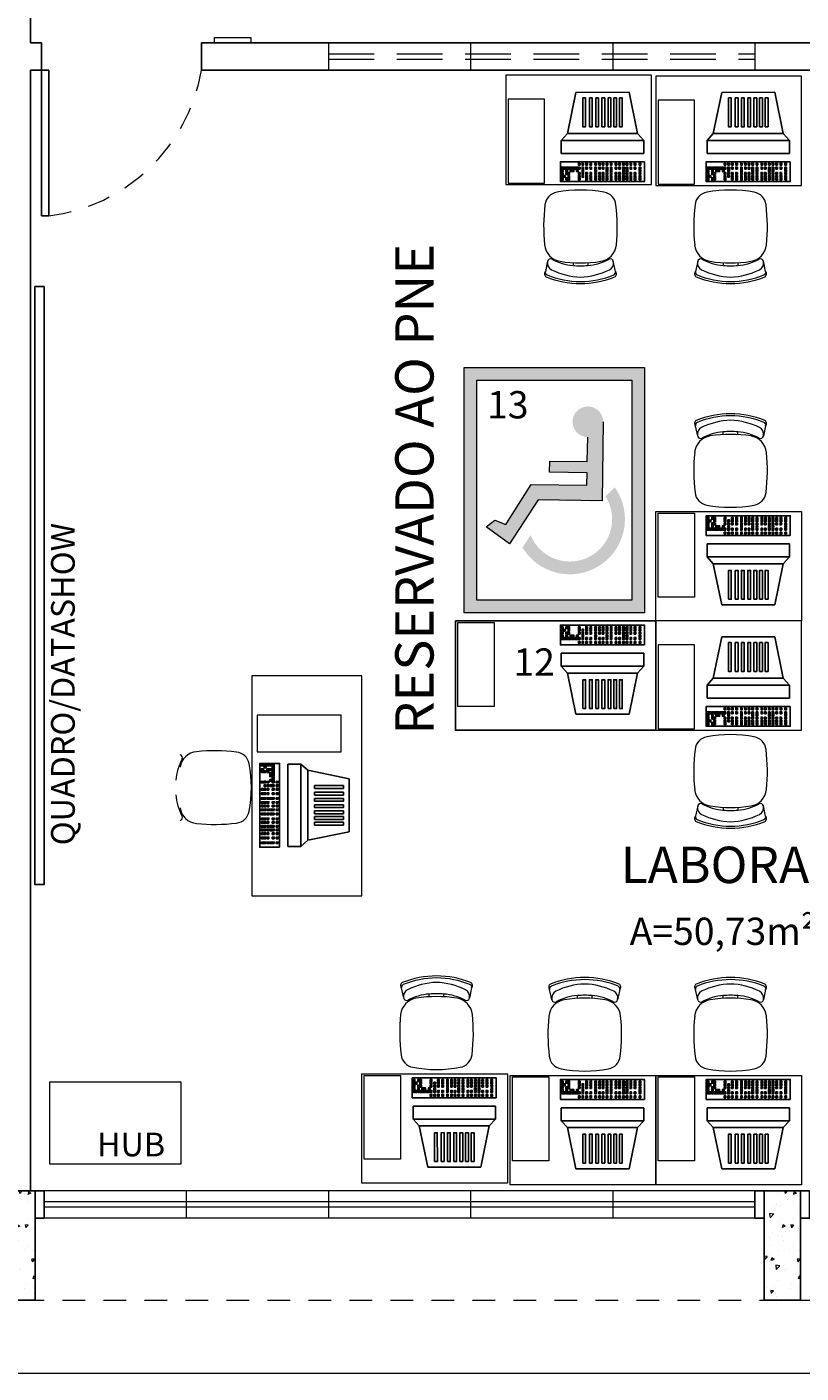
# Model space of a CAD drawing. Units: millimetres. Extents: x 43082 to 43257, y -1132 to -1044.
# Drawn here: x 43207 to 43211, y -1106 to -1099 of the extents above; entities that cross this region are included whole.
import ezdxf

# ---------------------------------------------------------------- set-up
doc = ezdxf.new("R2010")
doc.units = ezdxf.units.MM
doc.linetypes.add('HIDDEN', pattern=[0.375, 0.25, -0.125])
doc.linetypes.add('HIDDEN2', pattern=[0.1875, 0.125, -0.0625])
for name, color, linetype, lineweight in [('018', 56, 'Continuous', 18), ('Acessibilidade', 150, 'Continuous', 9), ('ARQ_HTC', 253, 'Continuous', 0), ('ARQ_TXT_AMB', 7, 'Continuous', 0), ('JANELA', 7, 'Continuous', 20), ('mobilia', 9, 'Continuous', 20), ('PEITORIL', 7, 'Continuous', 0), ('PORTA', 7, 'Continuous', 25), ('PROJECAO', 4, 'HIDDEN2', 5)]:
    doc.layers.add(name, color=color, linetype=linetype, lineweight=lineweight)
for name, color, linetype in [('AR-LAY-HUM', 150, 'Continuous'), ('AR_MOB', 253, 'Continuous'), ('PAREDE', 2, 'Continuous'), ('Texto', 7, 'Continuous')]:
    doc.layers.add(name, color=color, linetype=linetype)
doc.styles.add('ARIAL', font='techl___.ttf')
doc.styles.add('ROMANS', font='simplex8.shx')
doc.styles.add('sueli', font='swisse.ttf')

# ---------------------------------------------------------------- blocks, each defined once
blk = doc.blocks.new('A$C6CB35BD5')
for p, q in [((0.3814, 0.6169), (0.1995, 0.4744)), ((0.3814, 0.6169), (0.6036, 0.4283)), ((0.1494, 0.468), (0.1032, 0.4137)), ((0.1995, 0.4744), (0.1494, 0.468)), ((0.1494, 0.468), (0.4944, 0.1751)), ((0.1995, 0.4744), (0.4925, 0.2256)), ((0.1032, 0.4137), (0.4483, 0.1207)), ((0.6036, 0.4283), (0.4925, 0.2256)), ((0.4925, 0.2256), (0.4944, 0.1751)), ((0.4944, 0.1751), (0.4483, 0.1207))]:
    blk.add_line(p, q)
for points in [[(0.3897, 0.5692), (0.4016, 0.5591), (0.2992, 0.4385), (0.2874, 0.4486)], [(0.4181, 0.5451), (0.4299, 0.535), (0.3275, 0.4144), (0.3157, 0.4245)], [(0.4441, 0.523), (0.4559, 0.513), (0.3535, 0.3924), (0.3417, 0.4024)], [(0.4701, 0.5009), (0.4819, 0.4909), (0.3795, 0.3703), (0.3677, 0.3803)], [(0.4961, 0.4789), (0.5079, 0.4688), (0.4055, 0.3482), (0.3937, 0.3583)], [(0.5197, 0.4588), (0.5315, 0.4488), (0.4292, 0.3282), (0.4174, 0.3382)], [(0.4219, 0.0833), (0.0707, 0.3814), (0, 0.2981), (0.3512, 0)], [(0.5434, 0.4387), (0.5552, 0.4287), (0.4528, 0.3081), (0.441, 0.3181)], [(0.0237, 0.3042), (0.0172, 0.3097), (0.0102, 0.3015), (0.0168, 0.296)], [(0.033, 0.3151), (0.0264, 0.3206), (0.0195, 0.3125), (0.026, 0.3069)], [(0.0416, 0.3078), (0.035, 0.3133), (0.0281, 0.3052), (0.0346, 0.2996)], [(0.0434, 0.3273), (0.0368, 0.3329), (0.0299, 0.3247), (0.0364, 0.3191)], [(0.0532, 0.3389), (0.0467, 0.3444), (0.0397, 0.3363), (0.0463, 0.3307)], [(0.0604, 0.2918), (0.0539, 0.2973), (0.0469, 0.2892), (0.0535, 0.2836)], [(0.0619, 0.3116), (0.0553, 0.3171), (0.0484, 0.309), (0.0549, 0.3034)], [(0.0622, 0.3495), (0.0556, 0.355), (0.0487, 0.3468), (0.0552, 0.3413)], [(0.0708, 0.3422), (0.0642, 0.3477), (0.0573, 0.3396), (0.0638, 0.334)], [(0.0708, 0.304), (0.0643, 0.3096), (0.0573, 0.3014), (0.0639, 0.2959)], [(0.0717, 0.3232), (0.0652, 0.3287), (0.0582, 0.3206), (0.0648, 0.315)], [(0.0807, 0.3338), (0.0742, 0.3393), (0.0672, 0.3311), (0.0738, 0.3256)], [(0.0891, 0.3084), (0.0826, 0.3139), (0.0756, 0.3058), (0.0822, 0.3002)], [(0.0896, 0.3262), (0.0831, 0.3317), (0.0761, 0.3236), (0.0827, 0.318)], [(0.0977, 0.3011), (0.0912, 0.3066), (0.0842, 0.2985), (0.0908, 0.2929)], [(0.0981, 0.319), (0.0916, 0.3245), (0.0846, 0.3164), (0.0912, 0.3108)], [(0.1067, 0.3117), (0.1002, 0.3172), (0.0932, 0.3091), (0.0998, 0.3035)], [(0.1166, 0.3033), (0.1101, 0.3088), (0.1031, 0.3006), (0.1097, 0.2951)], [(0.1255, 0.2957), (0.119, 0.3012), (0.1121, 0.2931), (0.1186, 0.2875)], [(0.1473, 0.3059), (0.1408, 0.3114), (0.1339, 0.3033), (0.1404, 0.2977)], [(0.1621, 0.2933), (0.1556, 0.2989), (0.1487, 0.2907), (0.1552, 0.2851)], [(0.0422, 0.2884), (0.0357, 0.294), (0.0288, 0.2858), (0.0353, 0.2803)], [(0.0511, 0.2809), (0.0446, 0.2864), (0.0377, 0.2782), (0.0442, 0.2727)], [(0.0947, 0.2439), (0.0882, 0.2494), (0.0812, 0.2413), (0.0878, 0.2357)], [(0.104, 0.2548), (0.0974, 0.2604), (0.0905, 0.2522), (0.097, 0.2467)], [(0.1143, 0.2671), (0.1078, 0.2726), (0.1009, 0.2644), (0.1074, 0.2589)], [(0.1165, 0.2851), (0.11, 0.2906), (0.1031, 0.2825), (0.1096, 0.2769)], [(0.1188, 0.2422), (0.1122, 0.2478), (0.1053, 0.2396), (0.1118, 0.2341)], [(0.1253, 0.218), (0.1187, 0.2235), (0.1118, 0.2153), (0.1183, 0.2098)], [(0.1292, 0.2545), (0.1226, 0.26), (0.1157, 0.2518), (0.1222, 0.2463)], [(0.1332, 0.2892), (0.1266, 0.2948), (0.1197, 0.2866), (0.1262, 0.281)], [(0.1345, 0.2289), (0.128, 0.2344), (0.1211, 0.2262), (0.1276, 0.2207)], [(0.139, 0.266), (0.1325, 0.2716), (0.1255, 0.2634), (0.1321, 0.2579)], [(0.1449, 0.2411), (0.1384, 0.2466), (0.1315, 0.2385), (0.138, 0.2329)], [(0.148, 0.2766), (0.1414, 0.2822), (0.1345, 0.274), (0.141, 0.2685)], [(0.1625, 0.2262), (0.156, 0.2317), (0.1491, 0.2235), (0.1556, 0.218)], [(0.1637, 0.2633), (0.1572, 0.2688), (0.1503, 0.2606), (0.1568, 0.2551)], [(0.1779, 0.2799), (0.1714, 0.2855), (0.1644, 0.2773), (0.171, 0.2718)], [(0.1813, 0.2483), (0.1748, 0.2539), (0.1679, 0.2457), (0.1744, 0.2402)], [(0.1927, 0.2204), (0.1862, 0.226), (0.1793, 0.2178), (0.1858, 0.2123)], [(0.1955, 0.265), (0.189, 0.2705), (0.182, 0.2624), (0.1886, 0.2568)], [(0.2017, 0.231), (0.1952, 0.2366), (0.1883, 0.2284), (0.1948, 0.2228)], [(0.2159, 0.2477), (0.2093, 0.2532), (0.2024, 0.2451), (0.2089, 0.2395)], [(0.2184, 0.2169), (0.2119, 0.2224), (0.2049, 0.2142), (0.2115, 0.2087)], [(0.2326, 0.2335), (0.226, 0.2391), (0.2191, 0.2309), (0.2256, 0.2254)], [(0.2474, 0.221), (0.2408, 0.2265), (0.2339, 0.2183), (0.2404, 0.2128)], [(0.1429, 0.203), (0.1363, 0.2086), (0.1294, 0.2004), (0.1359, 0.1948)], [(0.1521, 0.2139), (0.1456, 0.2195), (0.1387, 0.2113), (0.1452, 0.2058)], [(0.1632, 0.1857), (0.1567, 0.1912), (0.1498, 0.1831), (0.1563, 0.1775)], [(0.1725, 0.1966), (0.166, 0.2022), (0.159, 0.194), (0.1656, 0.1885)], [(0.1799, 0.1715), (0.1734, 0.1771), (0.1665, 0.1689), (0.173, 0.1634)], [(0.1829, 0.2089), (0.1764, 0.2144), (0.1694, 0.2062), (0.176, 0.2007)], [(0.1892, 0.1825), (0.1827, 0.188), (0.1757, 0.1798), (0.1823, 0.1743)], [(0.1947, 0.159), (0.1882, 0.1645), (0.1813, 0.1563), (0.1878, 0.1508)], [(0.1996, 0.1947), (0.193, 0.2002), (0.1861, 0.1921), (0.1926, 0.1865)], [(0.204, 0.1699), (0.1975, 0.1754), (0.1905, 0.1673), (0.1971, 0.1617)], [(0.2105, 0.1456), (0.204, 0.1511), (0.197, 0.143), (0.2036, 0.1374)], [(0.2144, 0.1821), (0.2079, 0.1877), (0.2009, 0.1795), (0.2075, 0.1739)], [(0.2198, 0.1565), (0.2132, 0.1621), (0.2063, 0.1539), (0.2128, 0.1483)], [(0.2302, 0.1687), (0.2236, 0.1743), (0.2167, 0.1661), (0.2232, 0.1606)], [(0.2332, 0.2043), (0.2267, 0.2098), (0.2197, 0.2017), (0.2263, 0.1961)], [(0.24, 0.1803), (0.2334, 0.1859), (0.2265, 0.1777), (0.233, 0.1722)], [(0.2478, 0.1538), (0.2412, 0.1593), (0.2343, 0.1512), (0.2408, 0.1456)], [(0.249, 0.1909), (0.2424, 0.1965), (0.2355, 0.1883), (0.242, 0.1827)], [(0.2576, 0.1654), (0.2511, 0.1709), (0.2441, 0.1628), (0.2506, 0.1572)], [(0.2631, 0.2076), (0.2566, 0.2131), (0.2497, 0.205), (0.2562, 0.1994)], [(0.2666, 0.176), (0.26, 0.1815), (0.2531, 0.1733), (0.2596, 0.1678)], [(0.2807, 0.1926), (0.2742, 0.1982), (0.2673, 0.19), (0.2738, 0.1845)], [(0.2869, 0.1587), (0.2804, 0.1642), (0.2735, 0.156), (0.28, 0.1505)], [(0.3011, 0.1753), (0.2946, 0.1809), (0.2876, 0.1727), (0.2942, 0.1672)], [(0.3018, 0.1461), (0.2952, 0.1516), (0.2883, 0.1435), (0.2948, 0.1379)], [(0.3159, 0.1628), (0.3094, 0.1683), (0.3025, 0.1601), (0.309, 0.1546)], [(0.3326, 0.1486), (0.3261, 0.1541), (0.3191, 0.146), (0.3257, 0.1404)], [(0.2281, 0.1307), (0.2216, 0.1362), (0.2146, 0.128), (0.2212, 0.1225)], [(0.2374, 0.1416), (0.2308, 0.1471), (0.2239, 0.1389), (0.2304, 0.1334)], [(0.2485, 0.1133), (0.242, 0.1189), (0.235, 0.1107), (0.2415, 0.1052)], [(0.2577, 0.1243), (0.2512, 0.1298), (0.2443, 0.1216), (0.2508, 0.1161)], [(0.2633, 0.1008), (0.2568, 0.1063), (0.2498, 0.0981), (0.2564, 0.0926)], [(0.2681, 0.1365), (0.2616, 0.142), (0.2547, 0.1339), (0.2612, 0.1283)], [(0.2726, 0.1117), (0.266, 0.1172), (0.2591, 0.1091), (0.2656, 0.1035)], [(0.28, 0.0866), (0.2735, 0.0922), (0.2665, 0.084), (0.273, 0.0784)], [(0.283, 0.1239), (0.2764, 0.1295), (0.2695, 0.1213), (0.276, 0.1157)], [(0.2892, 0.0975), (0.2827, 0.1031), (0.2758, 0.0949), (0.2823, 0.0894)], [(0.2948, 0.074), (0.2883, 0.0796), (0.2813, 0.0714), (0.2879, 0.0659)], [(0.2996, 0.1098), (0.2931, 0.1153), (0.2862, 0.1071), (0.2927, 0.1016)], [(0.3041, 0.0849), (0.2975, 0.0905), (0.2906, 0.0823), (0.2971, 0.0768)], [(0.3095, 0.1213), (0.3029, 0.1269), (0.296, 0.1187), (0.3025, 0.1132)], [(0.3145, 0.0972), (0.3079, 0.1027), (0.301, 0.0946), (0.3075, 0.089)], [(0.3184, 0.1319), (0.3119, 0.1375), (0.305, 0.1293), (0.3115, 0.1238)], [(0.3198, 0.0716), (0.3133, 0.0771), (0.3064, 0.0689), (0.3129, 0.0634)], [(0.3243, 0.1088), (0.3178, 0.1143), (0.3108, 0.1061), (0.3174, 0.1006)], [(0.3302, 0.0838), (0.3237, 0.0894), (0.3167, 0.0812), (0.3233, 0.0756)], [(0.3333, 0.1193), (0.3267, 0.1249), (0.3198, 0.1167), (0.3263, 0.1112)], [(0.3474, 0.136), (0.3409, 0.1416), (0.334, 0.1334), (0.3405, 0.1279)], [(0.3478, 0.0689), (0.3413, 0.0744), (0.3343, 0.0662), (0.3409, 0.0607)], [(0.349, 0.106), (0.3425, 0.1115), (0.3356, 0.1033), (0.3421, 0.0978)], [(0.3632, 0.1227), (0.3567, 0.1282), (0.3497, 0.12), (0.3563, 0.1145)], [(0.3666, 0.091), (0.3601, 0.0966), (0.3532, 0.0884), (0.3597, 0.0829)], [(0.3808, 0.1077), (0.3743, 0.1133), (0.3673, 0.1051), (0.3739, 0.0995)], [(0.387, 0.0737), (0.3805, 0.0793), (0.3735, 0.0711), (0.3801, 0.0656)], [(0.4012, 0.0904), (0.3946, 0.0959), (0.3877, 0.0878), (0.3942, 0.0822)], [(0.3106, 0.0607), (0.304, 0.0662), (0.2971, 0.058), (0.3036, 0.0525)], [(0.3282, 0.0457), (0.3216, 0.0513), (0.3147, 0.0431), (0.3212, 0.0375)], [(0.3374, 0.0566), (0.3309, 0.0622), (0.324, 0.054), (0.3305, 0.0485)], [(0.3485, 0.0284), (0.342, 0.034), (0.3351, 0.0258), (0.3416, 0.0202)], [(0.3578, 0.0393), (0.3513, 0.0449), (0.3443, 0.0367), (0.3509, 0.0312)], [(0.3682, 0.0516), (0.3617, 0.0571), (0.3547, 0.0489), (0.3613, 0.0434)], [(0.378, 0.0631), (0.3715, 0.0687), (0.3646, 0.0605), (0.3711, 0.055)]]:
    blk.add_lwpolyline(points, close=True)
at = {"style": 'ROMANS', "text_generation_flag": 4}
for p in [(0.1106, 0.2801), (0.133, 0.261)]:
    blk.add_text('1', height=0.005, rotation=139.6717, dxfattribs=at).set_placement(p)

msp = doc.modelspace()

# ---------------------------------------------------------------- hatches: boundary and pattern name
at = {"layer": 'Acessibilidade'}
h = msp.add_hatch(color=40, dxfattribs=at)
h.paths.add_polyline_path([(43209.9259, -1100.4305), (43208.9365, -1100.4305), (43208.9365, -1101.7784), (43209.9259, -1101.7784)])
h.paths.add_polyline_path([(43209.8559, -1100.5005), (43209.8559, -1101.7084), (43209.0065, -1101.7084), (43209.0065, -1100.5005)], flags=16)
h.paths.add_polyline_path([(43209.4067, -1100.9473), (43209.6125, -1100.9501), (43209.6146, -1100.8157), (43209.6993, -1100.7331), (43209.693, -1101.1657), (43209.342, -1101.1608), (43209.1862, -1101.4016), (43209.0581, -1101.3085), (43209.1043, -1101.2707), (43209.1652, -1101.2945), (43209.3052, -1101.0754), (43209.6104, -1101.0803), (43209.6111, -1101.011), (43209.4053, -1101.0082)], flags=0)
h.paths.add_polyline_path([(43209.7635, -1101.0896, -1.037504), (43209.2569, -1101.4192), (43209.301, -1101.3513, -0.000595), (43209.3008, -1101.3507, 1.09751), (43209.712, -1101.1384)], flags=0)
for points in [[(43209.6993, -1100.7306), (43209.6993, -1100.7229), (43209.6986, -1100.7159), (43209.6965, -1100.7082), (43209.6944, -1100.7012), (43209.692, -1100.6949), (43209.6888, -1100.6879), (43209.6846, -1100.6816), (43209.6804, -1100.676), (43209.6755, -1100.6704), (43209.6706, -1100.6655), (43209.6643, -1100.6613), (43209.6587, -1100.6571), (43209.6517, -1100.6536), (43209.6454, -1100.6508), (43209.6384, -1100.6487), (43209.6314, -1100.6466), (43209.6237, -1100.6459), (43209.6167, -1100.6452), (43209.609, -1100.6452), (43209.602, -1100.6466), (43209.595, -1100.648), (43209.588, -1100.6501), (43209.581, -1100.6529), (43209.5744, -1100.6557), (43209.5684, -1100.6599), (43209.5621, -1100.6641), (43209.5572, -1100.669), (43209.5516, -1100.6746), (43209.5474, -1100.6802), (43209.5432, -1100.6865), (43209.5397, -1100.6928), (43209.5369, -1100.6991), (43209.5348, -1100.7061), (43209.5327, -1100.7131), (43209.5317, -1100.7208), (43209.531, -1100.7278), (43209.5317, -1100.7355), (43209.5327, -1100.7425), (43209.5341, -1100.7495), (43209.5362, -1100.7565), (43209.539, -1100.7635), (43209.5425, -1100.7698), (43209.5457, -1100.7761), (43209.5502, -1100.7824), (43209.5551, -1100.7873), (43209.5604, -1100.7929), (43209.5663, -1100.7971), (43209.5726, -1100.8013), (43209.5789, -1100.8048), (43209.5859, -1100.8076), (43209.5929, -1100.8097), (43209.5999, -1100.8118), (43209.6069, -1100.8125), (43209.6146, -1100.8132), (43209.6146, -1100.8132), (43209.6216, -1100.8125), (43209.6286, -1100.8118), (43209.6363, -1100.8104), (43209.6433, -1100.8083), (43209.6496, -1100.8055), (43209.6566, -1100.8027), (43209.6626, -1100.7985), (43209.6685, -1100.7943), (43209.6741, -1100.7894), (43209.679, -1100.7838), (43209.6832, -1100.7782), (43209.6874, -1100.7719), (43209.6909, -1100.7656), (43209.6937, -1100.7586), (43209.6965, -1100.7523), (43209.6979, -1100.7446), (43209.6986, -1100.7376), (43209.6993, -1100.7306), (43209.6993, -1100.7306)], [(43209.6993, -1100.7306), (43209.693, -1101.1632), (43209.342, -1101.1583), (43209.1862, -1101.3991), (43209.0581, -1101.306), (43209.1043, -1101.2682), (43209.1652, -1101.292), (43209.3052, -1101.0729), (43209.6104, -1101.0778), (43209.6111, -1101.0085), (43209.4053, -1101.0057), (43209.4067, -1100.9448), (43209.6125, -1100.9476), (43209.6146, -1100.8132), (43209.6993, -1100.7306)]]:
    msp.add_hatch(color=40, dxfattribs=at).paths.add_polyline_path(points)
at = {"layer": 'ARQ_HTC'}
h = msp.add_hatch(dxfattribs=at)
h.set_pattern_fill('AR-CONC', color=253, scale=0.025, style=0)
h.set_pattern_definition([(230, (43130.37385, -939.91708), (-0.17931505, 0.01568803), [0.01875, -0.20625]), (175, (43130.37385, -939.91708), (0.03468783, -0.18804803), [0.015, -0.165]), (280.4514, (43130.35891, -939.91577), (-0.14462735, -0.17235989), [0.01593505, -0.17528553]), (226.1842, (43130.37385, -939.96708), (-0.26681026, 0.04137975), [0.028125, -0.309375]), (276.6356, (43130.35162, -939.96363), (-0.23366568, -0.24352947), [0.02390257, -0.26292825]), (171.1842, (43130.37385, -939.96708), (-0.2336655, -0.24352965), [0.0225, -0.2475]), (201, (43130.34885, -939.95458), (-0.14922676, 0.10065472), [0.01875, -0.20625]), (146, (43130.34885, -939.95458), (-0.06082883, -0.18128751), [0.015, -0.165]), (251.4514, (43130.33642, -939.9462), (-0.21005566, -0.08063262), [0.01593505, -0.17528553]), (217.5, (43130.373854, -939.91708), (-0.003039964, -0.083223463), [0, -0.163, 0, -0.1675, 0, -0.165625]), (187.5, (43130.373854, -939.91708), (-0.065767384, -0.09860293), [0, -0.0955, 0, -0.15925, 0, -0.063125]), (147.5, (43130.429604, -939.91708), (-0.13345561, 0.005638718), [0, -0.0625, 0, -0.195, 0, -0.25875]), (137.5, (43130.4546, -939.91708), (-0.14579654, -0.025026246), [0, -0.08125, 0, -0.1295, 0, -0.18375])])
h.paths.add_polyline_path([(43206.5821, -1104.9497), (43206.3821, -1104.9497), (43206.3821, -1105.5497), (43206.5821, -1105.5497)])
h = msp.add_hatch(dxfattribs=at)
h.set_pattern_fill('AR-CONC', color=253, scale=0.025, style=0)
h.set_pattern_definition([(230, (43134.57385, -939.91708), (-0.17931505, 0.01568803), [0.01875, -0.20625]), (175, (43134.57385, -939.91708), (0.03468783, -0.18804803), [0.015, -0.165]), (280.4514, (43134.55891, -939.91577), (-0.14462735, -0.17235989), [0.01593505, -0.17528553]), (226.1842, (43134.57385, -939.96708), (-0.26681026, 0.04137975), [0.028125, -0.309375]), (276.6356, (43134.55162, -939.96363), (-0.23366568, -0.24352947), [0.02390257, -0.26292825]), (171.1842, (43134.57385, -939.96708), (-0.2336655, -0.24352965), [0.0225, -0.2475]), (201, (43134.54885, -939.95458), (-0.14922676, 0.10065472), [0.01875, -0.20625]), (146, (43134.54885, -939.95458), (-0.06082883, -0.18128751), [0.015, -0.165]), (251.4514, (43134.53642, -939.9462), (-0.21005566, -0.08063262), [0.01593505, -0.17528553]), (217.5, (43134.573854, -939.91708), (-0.003039964, -0.083223463), [0, -0.163, 0, -0.1675, 0, -0.165625]), (187.5, (43134.573854, -939.91708), (-0.065767384, -0.09860293), [0, -0.0955, 0, -0.15925, 0, -0.063125]), (147.5, (43134.629604, -939.91708), (-0.13345561, 0.005638718), [0, -0.0625, 0, -0.195, 0, -0.25875]), (137.5, (43134.6546, -939.91708), (-0.14579654, -0.025026246), [0, -0.08125, 0, -0.1295, 0, -0.18375])])
h.paths.add_polyline_path([(43210.7821, -1104.9497), (43210.5821, -1104.9497), (43210.5821, -1105.5497), (43210.7821, -1105.5497)])

# ---------------------------------------------------------------- linework, layer by layer
at = {"color": 253}
msp.add_lwpolyline([(43206.5815, -1099.9875), (43206.6319, -1099.9875), (43206.6319, -1103.2691), (43206.5815, -1103.2691)], close=True, dxfattribs=at)
at = {"layer": '018', "color": 253}
msp.add_line((43198.1821, -1105.9497), (43244.4071, -1105.9497), dxfattribs=at)
at = {"layer": 'Acessibilidade', "ltscale": 15}
msp.add_lwpolyline([(43207.7671, -1098.6497), (43207.5671, -1098.6497), (43207.5671, -1098.6197), (43207.7671, -1098.6197), (43207.7671, -1098.6497)], dxfattribs=at)
at = {"layer": 'Acessibilidade', "color": 40}
for points in [[(43208.9365, -1100.4305), (43209.9259, -1100.4305), (43209.9259, -1101.7784), (43208.9365, -1101.7784)], [(43209.0065, -1100.5005), (43209.8559, -1100.5005), (43209.8559, -1101.7084), (43209.0065, -1101.7084)]]:
    msp.add_lwpolyline(points, close=True, dxfattribs=at)
msp.add_lwpolyline([(43209.6993, -1100.7292), (43209.693, -1101.1632), (43209.342, -1101.1583), (43209.1862, -1101.3991), (43209.0581, -1101.306), (43209.1043, -1101.2682), (43209.1652, -1101.292), (43209.3052, -1101.0729), (43209.6104, -1101.0778), (43209.6111, -1101.0085), (43209.4053, -1101.0057), (43209.4067, -1100.9448), (43209.6125, -1100.9476), (43209.6146, -1100.8132)], dxfattribs=at)
at = {"layer": 'AR-LAY-HUM'}
msp.add_lwpolyline([(43208.8883, -1101.8223), (43209.9883, -1101.8223), (43209.9883, -1102.4223), (43208.8883, -1102.4223)], close=True, dxfattribs=at)
at = {"layer": 'JANELA', "color": 253, "linetype": 'HIDDEN'}
for p, q in [((43208.1921, -1098.6497), (43208.1921, -1098.7997)), ((43208.9721, -1098.6497), (43208.9721, -1098.7997)), ((43209.7521, -1098.6497), (43209.7521, -1098.7997)), ((43210.5321, -1098.6497), (43210.5321, -1098.7997)), ((43208.1921, -1098.7097), (43210.5321, -1098.7097)), ((43208.1921, -1098.7397), (43210.5321, -1098.7397))]:
    msp.add_line(p, q, dxfattribs=at)
at = {"layer": 'JANELA', "color": 253}
for p, q in [((43210.5321, -1105.0097), (43206.6321, -1105.0097)), ((43207.4121, -1104.9497), (43207.4121, -1105.0997)), ((43208.1921, -1104.9497), (43208.1921, -1105.0997)), ((43208.9721, -1104.9497), (43208.9721, -1105.0997)), ((43209.7521, -1104.9497), (43209.7521, -1105.0997)), ((43210.5321, -1105.0397), (43206.6321, -1105.0397))]:
    msp.add_line(p, q, dxfattribs=at)
at = {"layer": 'mobilia', "color": 253}
for p, q in [((43209.3947, -1099.848), (43209.3822, -1099.9048)), ((43209.7674, -1099.9048), (43209.7549, -1099.848)), ((43210.2182, -1099.848), (43210.2057, -1099.9048)), ((43210.5909, -1099.9048), (43210.5784, -1099.848)), ((43209.5348, -1099.8561), (43209.5348, -1099.8714)), ((43209.6148, -1099.8561), (43209.6148, -1099.8714)), ((43210.3583, -1099.8561), (43210.3583, -1099.8714)), ((43210.4383, -1099.8561), (43210.4383, -1099.8714)), ((43210.2182, -1100.8076), (43210.2057, -1100.7508)), ((43210.3583, -1100.7995), (43210.3583, -1100.7842)), ((43210.4383, -1100.7995), (43210.4383, -1100.7842)), ((43210.5909, -1100.7508), (43210.5784, -1100.8076)), ((43210.2182, -1102.837), (43210.2057, -1102.8938)), ((43210.3583, -1102.845), (43210.3583, -1102.8603)), ((43210.4383, -1102.845), (43210.4383, -1102.8603)), ((43210.5909, -1102.8938), (43210.5784, -1102.837)), ((43208.6051, -1103.8928), (43208.5926, -1103.836)), ((43208.9778, -1103.836), (43208.9653, -1103.8928)), ((43208.7452, -1103.8847), (43208.7452, -1103.8694)), ((43208.8252, -1103.8847), (43208.8252, -1103.8694)), ((43209.4182, -1103.9014), (43209.4057, -1103.8446)), ((43209.5583, -1103.8933), (43209.5583, -1103.878)), ((43209.6383, -1103.8933), (43209.6383, -1103.878)), ((43209.7909, -1103.8446), (43209.7784, -1103.9014)), ((43210.2182, -1103.9014), (43210.2057, -1103.8446)), ((43210.3583, -1103.8933), (43210.3583, -1103.878)), ((43210.4383, -1103.8933), (43210.4383, -1103.878)), ((43210.5909, -1103.8446), (43210.5784, -1103.9014))]:
    msp.add_line(p, q, dxfattribs=at)
for points in [[(43209.1648, -1099.4275), (43209.9648, -1099.4275), (43209.9648, -1098.8275), (43209.1648, -1098.8275)], [(43209.9883, -1099.4333), (43210.7883, -1099.4333), (43210.7883, -1098.8333), (43209.9883, -1098.8333)], [(43209.1779, -1098.9589), (43209.1779, -1099.4189), (43209.3779, -1099.4189), (43209.3779, -1098.9589)], [(43210.0014, -1098.9647), (43210.0014, -1099.4247), (43210.2014, -1099.4247), (43210.2014, -1098.9647)], [(43209.9883, -1101.2223), (43210.7883, -1101.2223), (43210.7883, -1101.8223), (43209.9883, -1101.8223)], [(43210.0014, -1101.6909), (43210.0014, -1101.2309), (43210.2014, -1101.2309), (43210.2014, -1101.6909)], [(43208.9014, -1102.2909), (43208.9014, -1101.8309), (43209.1014, -1101.8309), (43209.1014, -1102.2909)], [(43209.9883, -1102.4223), (43210.7883, -1102.4223), (43210.7883, -1101.8223), (43209.9883, -1101.8223)], [(43210.0014, -1101.9537), (43210.0014, -1102.4137), (43210.2014, -1102.4137), (43210.2014, -1101.9537)], [(43207.7714, -1103.3311), (43208.3753, -1103.3311), (43208.3753, -1102.1235), (43207.7714, -1102.1235)], [(43208.2615, -1102.3397), (43207.8015, -1102.3397), (43207.8015, -1102.5397), (43208.2615, -1102.5397)], [(43206.6643, -1104.3512), (43207.3814, -1104.3512), (43207.3814, -1104.8034), (43206.6643, -1104.8034)], [(43208.3753, -1104.3075), (43209.1753, -1104.3075), (43209.1753, -1104.9075), (43208.3753, -1104.9075)], [(43208.3883, -1104.7761), (43208.3883, -1104.3161), (43208.5883, -1104.3161), (43208.5883, -1104.7761)], [(43209.1883, -1104.3161), (43209.9883, -1104.3161), (43209.9883, -1104.9161), (43209.1883, -1104.9161)], [(43209.2014, -1104.7847), (43209.2014, -1104.3247), (43209.4014, -1104.3247), (43209.4014, -1104.7847)], [(43209.9883, -1104.3161), (43210.7883, -1104.3161), (43210.7883, -1104.9161), (43209.9883, -1104.9161)], [(43210.0014, -1104.7847), (43210.0014, -1104.3247), (43210.2014, -1104.3247), (43210.2014, -1104.7847)]]:
    msp.add_lwpolyline(points, close=True, dxfattribs=at)
for centre, radius, start, end in [((43209.4593, -1099.5477), 0.08, 100.39346, 173.16442), ((43209.5748, -1100.1772), 0.72, 79.60654, 100.39346), ((43209.6902, -1099.5477), 0.08, 6.83558, 79.60654), ((43210.2828, -1099.5477), 0.08, 100.39346, 173.16442), ((43210.3983, -1100.1772), 0.72, 79.60654, 100.39346), ((43210.5137, -1099.5477), 0.08, 6.83558, 79.60654), ((43210.3728, -1099.6572), 1, 173.16442, 185.80947), ((43208.7768, -1099.6572), 1, 354.19053, 6.83558), ((43211.1963, -1099.6572), 1, 173.16442, 185.80947), ((43209.6003, -1099.6572), 1, 354.19053, 6.83558), ((43209.479, -1099.7482), 0.1016, 185.80947, 261.08941), ((43209.6706, -1099.7482), 0.1016, 278.91059, 354.19053), ((43210.3025, -1099.7482), 0.1016, 185.80947, 261.08941), ((43210.4941, -1099.7482), 0.1016, 278.91059, 354.19053), ((43209.4332, -1099.8589), 0.04, 167.6156, 243.68002), ((43209.4103, -1099.8515), 0.016, 62.2648, 167.6156), ((43209.5599, -1099.567), 0.3054, 242.2648, 265.28517), ((43209.5748, -1099.1372), 0.72, 261.08941, 278.91059), ((43209.5897, -1099.567), 0.3054, 274.71483, 297.7352), ((43209.7393, -1099.8515), 0.016, 12.3844, 117.7352), ((43209.7163, -1099.8589), 0.04, 296.31998, 12.3844), ((43210.2567, -1099.8589), 0.04, 167.6156, 243.68002), ((43210.2338, -1099.8515), 0.016, 62.2648, 167.6156), ((43210.3834, -1099.567), 0.3054, 242.2648, 265.28517), ((43210.3983, -1099.1372), 0.72, 261.08941, 278.91059), ((43210.4132, -1099.567), 0.3054, 274.71483, 297.7352), ((43210.5628, -1099.8515), 0.016, 12.3844, 117.7352), ((43210.5398, -1099.8589), 0.04, 296.31998, 12.3844), ((43209.3963, -1099.9178), 0.0191, 137.45271, 239.11275), ((43209.3978, -1099.9083), 0.016, 167.6156, 248.01871), ((43209.5783, -1099.461), 0.4983, 248.01871, 269.58976), ((43209.5879, -1099.5462), 0.3889, 243.68002, 268.06437), ((43209.5748, -1099.4353), 0.4379, 264.75947, 275.24053), ((43209.5616, -1099.5462), 0.3889, 271.93563, 296.31998), ((43209.5712, -1099.461), 0.4983, 270.41024, 291.98129), ((43209.7517, -1099.9083), 0.016, 291.98129, 12.3844), ((43209.7533, -1099.9178), 0.0191, 300.88725, 42.54729), ((43210.2198, -1099.9178), 0.0191, 137.45271, 239.11275), ((43210.2213, -1099.9083), 0.016, 167.6156, 248.01871), ((43210.4019, -1099.461), 0.4983, 248.01871, 269.58976), ((43210.4114, -1099.5462), 0.3889, 243.68002, 268.06437), ((43210.3983, -1099.4353), 0.4379, 264.75947, 275.24053), ((43210.3852, -1099.5462), 0.3889, 271.93563, 296.31998), ((43210.3947, -1099.461), 0.4983, 270.41024, 291.98129), ((43210.5752, -1099.9083), 0.016, 291.98129, 12.3844), ((43210.5768, -1099.9178), 0.0191, 300.88725, 42.54729), ((43209.573, -1099.4721), 0.4983, 248.01871, 270.20705), ((43209.5766, -1099.4721), 0.4983, 269.79295, 291.98129), ((43210.3965, -1099.4721), 0.4983, 248.01871, 270.20705), ((43210.4001, -1099.4721), 0.4983, 269.79295, 291.98129), ((43210.2198, -1100.7378), 0.0191, 120.88725, 222.54729), ((43210.2213, -1100.7473), 0.016, 111.98129, 192.3844), ((43210.3965, -1101.1835), 0.4983, 89.79295, 111.98129), ((43210.4019, -1101.1946), 0.4983, 90.41024, 111.98129), ((43210.4114, -1101.1094), 0.3889, 91.93563, 116.31998), ((43210.4001, -1101.1835), 0.4983, 68.01871, 90.20705), ((43210.3947, -1101.1946), 0.4983, 68.01871, 89.58976), ((43210.3852, -1101.1094), 0.3889, 63.68002, 88.06437), ((43210.5752, -1100.7473), 0.016, 347.6156, 68.01871), ((43210.5768, -1100.7378), 0.0191, 317.45271, 59.11275), ((43210.3025, -1100.9075), 0.1016, 98.91059, 174.19053), ((43210.2567, -1100.7967), 0.04, 116.31998, 192.3844), ((43210.2338, -1100.8041), 0.016, 192.3844, 297.7352), ((43210.3834, -1101.0886), 0.3054, 94.71483, 117.7352), ((43210.3983, -1101.5184), 0.72, 81.08941, 98.91059), ((43210.3983, -1101.2204), 0.4379, 84.75947, 95.24053), ((43210.4132, -1101.0886), 0.3054, 62.2648, 85.28517), ((43210.4941, -1100.9075), 0.1016, 5.80947, 81.08941), ((43210.5628, -1100.8041), 0.016, 242.2648, 347.6156), ((43210.5398, -1100.7967), 0.04, 347.6156, 63.68002), ((43211.1963, -1100.9984), 1, 174.19053, 186.83558), ((43209.6003, -1100.9984), 1, 353.16442, 5.80947), ((43210.2828, -1101.1079), 0.08, 186.83558, 259.60654), ((43210.5137, -1101.1079), 0.08, 280.39346, 353.16442), ((43210.3983, -1100.4784), 0.72, 259.60654, 280.39346), ((43210.2828, -1102.5367), 0.08, 100.39346, 173.16442), ((43210.3983, -1103.1662), 0.72, 79.60654, 100.39346), ((43210.5137, -1102.5367), 0.08, 6.83558, 79.60654), ((43207.6593, -1102.7217), 0.3054, 152.2648, 175.28517), ((43207.4781, -1102.6408), 0.1016, 95.80947, 171.08941), ((43207.3748, -1102.5721), 0.016, 332.2648, 77.6156), ((43207.5691, -1103.5346), 1, 83.16442, 95.80947), ((43207.6786, -1102.6211), 0.08, 10.39346, 83.16442), ((43211.1963, -1102.6462), 1, 173.16442, 185.80947), ((43209.6003, -1102.6462), 1, 354.19053, 6.83558), ((43207.0491, -1102.7366), 0.72, 349.60654, 10.39346), ((43207.6593, -1102.7515), 0.3054, 184.71483, 207.7352), ((43210.3025, -1102.7371), 0.1016, 185.80947, 261.08941), ((43210.4941, -1102.7371), 0.1016, 278.91059, 354.19053), ((43207.4781, -1102.8324), 0.1016, 188.91059, 264.19053), ((43207.6786, -1102.8521), 0.08, 276.83558, 349.60654), ((43210.2567, -1102.8479), 0.04, 167.6156, 243.68002), ((43210.2338, -1102.8404), 0.016, 62.2648, 167.6156), ((43210.3834, -1102.5559), 0.3054, 242.2648, 265.28517), ((43210.3983, -1102.1262), 0.72, 261.08941, 278.91059), ((43210.3983, -1102.4242), 0.4379, 264.75947, 275.24053), ((43210.4132, -1102.5559), 0.3054, 274.71483, 297.7352), ((43210.5628, -1102.8404), 0.016, 12.3844, 117.7352), ((43210.5398, -1102.8479), 0.04, 296.31998, 12.3844), ((43207.3748, -1102.9011), 0.016, 282.3844, 27.7352), ((43207.5691, -1101.9386), 1, 264.19053, 276.83558), ((43210.2198, -1102.9067), 0.0191, 137.45271, 239.11275), ((43210.2213, -1102.8972), 0.016, 167.6156, 248.01871), ((43210.3965, -1102.461), 0.4983, 248.01871, 270.20705), ((43210.4019, -1102.45), 0.4983, 248.01871, 269.58976), ((43210.4114, -1102.5352), 0.3889, 243.68002, 268.06437), ((43210.3852, -1102.5352), 0.3889, 271.93563, 296.31998), ((43210.3947, -1102.45), 0.4983, 270.41024, 291.98129), ((43210.4001, -1102.461), 0.4983, 269.79295, 291.98129), ((43210.5752, -1102.8972), 0.016, 291.98129, 12.3844), ((43210.5768, -1102.9067), 0.0191, 300.88725, 42.54729), ((43208.6067, -1103.823), 0.0191, 120.88725, 222.54729), ((43208.6083, -1103.8325), 0.016, 111.98129, 192.3844), ((43208.7834, -1104.2687), 0.4983, 89.79295, 111.98129), ((43208.7888, -1104.2798), 0.4983, 90.41024, 111.98129), ((43208.7984, -1104.1946), 0.3889, 91.93563, 116.31998), ((43208.787, -1104.2687), 0.4983, 68.01871, 90.20705), ((43208.7817, -1104.2798), 0.4983, 68.01871, 89.58976), ((43208.7721, -1104.1946), 0.3889, 63.68002, 88.06437), ((43208.9622, -1103.8325), 0.016, 347.6156, 68.01871), ((43208.9637, -1103.823), 0.0191, 317.45271, 59.11275), ((43209.4198, -1103.8316), 0.0191, 120.88725, 222.54729), ((43209.4213, -1103.8411), 0.016, 111.98129, 192.3844), ((43209.5965, -1104.2773), 0.4983, 89.79295, 111.98129), ((43209.6019, -1104.2884), 0.4983, 90.41024, 111.98129), ((43209.6114, -1104.2032), 0.3889, 91.93563, 116.31998), ((43209.6001, -1104.2773), 0.4983, 68.01871, 90.20705), ((43209.5947, -1104.2884), 0.4983, 68.01871, 89.58976), ((43209.5852, -1104.2032), 0.3889, 63.68002, 88.06437), ((43209.7752, -1103.8411), 0.016, 347.6156, 68.01871), ((43209.7768, -1103.8316), 0.0191, 317.45271, 59.11275), ((43210.2198, -1103.8316), 0.0191, 120.88725, 222.54729), ((43210.2213, -1103.8411), 0.016, 111.98129, 192.3844), ((43210.3965, -1104.2773), 0.4983, 89.79295, 111.98129), ((43210.4019, -1104.2884), 0.4983, 90.41024, 111.98129), ((43210.4114, -1104.2032), 0.3889, 91.93563, 116.31998), ((43210.4001, -1104.2773), 0.4983, 68.01871, 90.20705), ((43210.3947, -1104.2884), 0.4983, 68.01871, 89.58976), ((43210.3852, -1104.2032), 0.3889, 63.68002, 88.06437), ((43210.5752, -1103.8411), 0.016, 347.6156, 68.01871), ((43210.5768, -1103.8316), 0.0191, 317.45271, 59.11275), ((43208.6894, -1103.9926), 0.1016, 98.91059, 174.19053), ((43208.6437, -1103.8819), 0.04, 116.31998, 192.3844), ((43208.6207, -1103.8893), 0.016, 192.3844, 297.7352), ((43208.7703, -1104.1738), 0.3054, 94.71483, 117.7352), ((43208.7852, -1104.6036), 0.72, 81.08941, 98.91059), ((43208.7852, -1104.3056), 0.4379, 84.75947, 95.24053), ((43208.8001, -1104.1738), 0.3054, 62.2648, 85.28517), ((43208.881, -1103.9926), 0.1016, 5.80947, 81.08941), ((43208.9497, -1103.8893), 0.016, 242.2648, 347.6156), ((43208.9268, -1103.8819), 0.04, 347.6156, 63.68002), ((43209.5025, -1104.0013), 0.1016, 98.91059, 174.19053), ((43209.4567, -1103.8905), 0.04, 116.31998, 192.3844), ((43209.4338, -1103.8979), 0.016, 192.3844, 297.7352), ((43209.5834, -1104.1824), 0.3054, 94.71483, 117.7352), ((43209.5983, -1104.6122), 0.72, 81.08941, 98.91059), ((43209.5983, -1104.3142), 0.4379, 84.75947, 95.24053), ((43209.6132, -1104.1824), 0.3054, 62.2648, 85.28517), ((43209.6941, -1104.0013), 0.1016, 5.80947, 81.08941), ((43209.7628, -1103.8979), 0.016, 242.2648, 347.6156), ((43209.7398, -1103.8905), 0.04, 347.6156, 63.68002), ((43210.3025, -1104.0013), 0.1016, 98.91059, 174.19053), ((43210.2567, -1103.8905), 0.04, 116.31998, 192.3844), ((43210.2338, -1103.8979), 0.016, 192.3844, 297.7352), ((43210.3834, -1104.1824), 0.3054, 94.71483, 117.7352), ((43210.3983, -1104.6122), 0.72, 81.08941, 98.91059), ((43210.3983, -1104.3142), 0.4379, 84.75947, 95.24053), ((43210.4132, -1104.1824), 0.3054, 62.2648, 85.28517), ((43210.4941, -1104.0013), 0.1016, 5.80947, 81.08941), ((43210.5628, -1103.8979), 0.016, 242.2648, 347.6156), ((43210.5398, -1103.8905), 0.04, 347.6156, 63.68002), ((43209.5832, -1104.0836), 1, 174.19053, 186.83558), ((43207.9872, -1104.0836), 1, 353.16442, 5.80947), ((43210.3963, -1104.0922), 1, 174.19053, 186.83558), ((43208.8003, -1104.0922), 1, 353.16442, 5.80947), ((43211.1963, -1104.0922), 1, 174.19053, 186.83558), ((43209.6003, -1104.0922), 1, 353.16442, 5.80947), ((43208.6698, -1104.1931), 0.08, 186.83558, 259.60654), ((43208.9007, -1104.1931), 0.08, 280.39346, 353.16442), ((43208.7852, -1103.5636), 0.72, 259.60654, 280.39346), ((43209.4828, -1104.2017), 0.08, 186.83558, 259.60654), ((43209.5983, -1103.5722), 0.72, 259.60654, 280.39346), ((43209.7137, -1104.2017), 0.08, 280.39346, 353.16442), ((43210.2828, -1104.2017), 0.08, 186.83558, 259.60654), ((43210.3983, -1103.5722), 0.72, 259.60654, 280.39346), ((43210.5137, -1104.2017), 0.08, 280.39346, 353.16442)]:
    msp.add_arc(centre, radius, start, end, dxfattribs=at)
at = {"layer": 'PAREDE', "color": 253}
for p, q in [((43206.5571, -1098.6497), (43206.5571, -1097.7347)), ((43206.6173, -1098.6497), (43206.5571, -1098.6497)), ((43206.6173, -1098.7997), (43206.6173, -1098.6497)), ((43215.0173, -1098.6497), (43207.4954, -1098.6497)), ((43207.4954, -1098.7997), (43207.4954, -1098.6497)), ((43206.5571, -1104.9497), (43206.5571, -1098.7997)), ((43206.6573, -1098.7997), (43206.5571, -1098.7997)), ((43214.8071, -1098.7997), (43207.4954, -1098.7997))]:
    msp.add_line(p, q, dxfattribs=at)
for points in [[(43206.5821, -1105.5497), (43206.3821, -1105.5497), (43206.3821, -1104.9497), (43206.5821, -1104.9497)], [(43206.6321, -1104.9497), (43206.5821, -1104.9497), (43206.5821, -1105.0997), (43206.6321, -1105.0997)], [(43210.5321, -1104.9497), (43210.5821, -1104.9497), (43210.5821, -1105.0997), (43210.5321, -1105.0997)], [(43210.7821, -1105.5497), (43210.5821, -1105.5497), (43210.5821, -1104.9497), (43210.7821, -1104.9497)], [(43210.8321, -1104.9497), (43210.7821, -1104.9497), (43210.7821, -1105.0997), (43210.8321, -1105.0997)]]:
    msp.add_lwpolyline(points, close=True, dxfattribs=at)
at = {"layer": 'PEITORIL', "color": 253}
for p, q in [((43210.5321, -1104.9497), (43206.6321, -1104.9497)), ((43210.5321, -1105.0997), (43206.6321, -1105.0997))]:
    msp.add_line(p, q, dxfattribs=at)
at = {"layer": 'PORTA', "color": 253}
for p, q in [((43206.6173, -1099.5997), (43206.6173, -1098.7997)), ((43206.6173, -1098.7997), (43206.6573, -1098.7997)), ((43206.6573, -1099.5997), (43206.6573, -1098.7997)), ((43206.6173, -1099.5997), (43206.6573, -1099.5997))]:
    msp.add_line(p, q, dxfattribs=at)
at = {"layer": 'PROJECAO', "color": 253}
msp.add_line((43198.1821, -1105.5497), (43244.4071, -1105.5497), dxfattribs=at)
msp.add_arc((43206.5388, -1098.6366), 0.9704, 277.01778, 350.32109, dxfattribs=at)

# ---------------------------------------------------------------- block references
at = {"layer": 'AR_MOB', "color": 253}
for p, rotation in [((43209.6582, -1099.6383), 40.32829843969935), ((43210.4582, -1099.6383), 40.32829843969935), ((43210.4582, -1102.6273), 40.32829843969748), ((43207.5879, -1102.7965), 310.3282984397158)]:
    msp.add_blockref('A$C6CB35BD5', p, dxfattribs=dict(at, rotation=rotation))
at = {"layer": 'AR_MOB', "color": 253, "xscale": -1}
for p, rotation in [((43210.4582, -1101.0173), 139.6717015603006), ((43209.6582, -1101.6173), 139.6717015603025), ((43208.8452, -1104.1025), 139.6717015603006), ((43209.6582, -1104.1111), 139.6717015603006), ((43210.4582, -1104.1111), 139.6717015603006)]:
    msp.add_blockref('A$C6CB35BD5', p, dxfattribs=dict(at, rotation=rotation))

# ---------------------------------------------------------------- texts
at = {"layer": 'Acessibilidade', "color": 40, "insert": (43208.8343, -1099.7532), "char_height": 0.21, "width": 6.1305, "attachment_point": 9, "rotation": 90, "style": 'ARIAL'}
msp.add_mtext('RESERVADO AO PNE', dxfattribs=at)
at = {"layer": 'AR-LAY-HUM', "char_height": 0.15, "width": 6.1305, "attachment_point": 9, "style": 'ARIAL'}
for s, insert in [('13', (43209.29, -1100.7574)), ('12', (43209.4345, -1102.1697))]:
    msp.add_mtext(s, dxfattribs=dict(at, insert=insert))
at = {"layer": 'ARQ_TXT_AMB', "color": 253, "style": 'ARIAL'}
for s, height, p in [('LABORATÓRIO  DE INFORMÁTICA', 0.2, (43209.7953, -1103.2607)), ('A=50,73m²', 0.15, (43209.8451, -1103.6003))]:
    msp.add_text(s, height=height, dxfattribs=at).set_placement(p)
at = {"layer": 'mobilia', "color": 253, "insert": (43207.1092, -1104.6302), "char_height": 0.13, "width": 0.475077, "attachment_point": 2, "style": 'sueli'}
msp.add_mtext('HUB', dxfattribs=at)
at = {"layer": 'Texto', "color": 253, "insert": (43206.6702, -1102.1689), "char_height": 0.13, "width": 0.475077, "attachment_point": 2, "rotation": 90, "style": 'sueli'}
msp.add_mtext('QUADRO/DATASHOW', dxfattribs=at)

doc.saveas('drawing.dxf')
